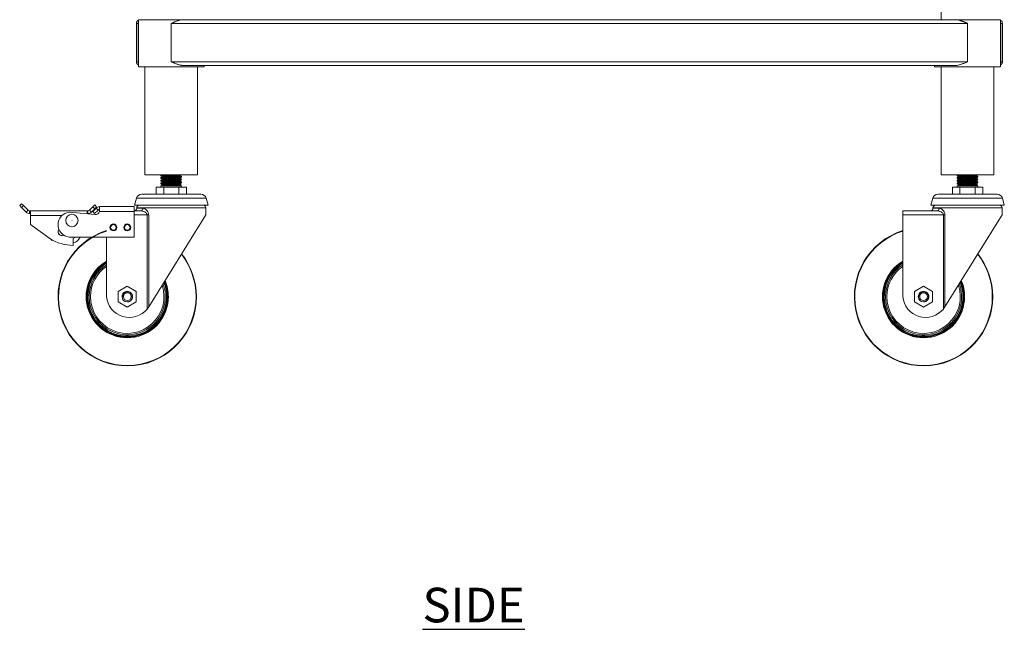
# Model space of a CAD drawing. Units: millimetres. Extents: x 112 to 4489, y 265 to 3152.
# Drawn here: x 3741 to 4453, y 440 to 881 of the extents above; entities that cross this region are included whole.
import ezdxf

# ---------------------------------------------------------------- set-up
doc = ezdxf.new("R2010")
doc.units = ezdxf.units.MM
doc.layers.add('01-6-0600-SHELF', color=7, linetype='Continuous')
doc.styles.add('Meassure', font='arial.ttf')

msp = doc.modelspace()

# ---------------------------------------------------------------- linework, layer by layer
at = {"color": 7, "linetype": 'Continuous', "lineweight": 18}
for p, q in [((4407.5737, 1470.5483), (4407.5737, 880.5483)), ((3825.8237, 850.2483), (3825.8237, 877.8483)), ((3825.8237, 877.8483), (3827.0237, 877.8483)), ((3827.0237, 850.2483), (3827.0237, 877.8483)), ((3827.2237, 880.5483), (3827.2237, 846.5483)), ((3827.2237, 880.5483), (3851.0237, 880.5483)), ((3851.0237, 880.5483), (3859.3753, 880.5483)), ((3851.0237, 877.8483), (4426.6237, 877.8483)), ((3851.0237, 850.2483), (3851.0237, 877.8483)), ((3859.3753, 880.5483), (4418.2721, 880.5483)), ((4418.2721, 880.5483), (4450.4237, 880.5483)), ((4426.6237, 850.2483), (4426.6237, 877.8483)), ((4450.4237, 846.5483), (4450.4237, 880.5483)), ((4450.4237, 878.4711), (4450.6237, 877.8483)), ((4450.6237, 877.8483), (4451.8237, 877.8483)), ((4450.6237, 850.2483), (4450.6237, 877.8483)), ((4451.8237, 850.2483), (4451.8237, 877.8483)), ((3825.8237, 850.2483), (3827.0237, 850.2483)), ((3851.0237, 850.2483), (4426.6237, 850.2483)), ((3859.3753, 847.5483), (4418.2721, 847.5483)), ((3874.8237, 846.5483), (3874.8237, 847.5483)), ((4402.8237, 847.5483), (4402.8237, 846.5483)), ((4450.6237, 850.2483), (4451.8237, 850.2483)), ((3827.2237, 846.5483), (3851.0237, 846.5483)), ((3831.9737, 846.5483), (3831.9737, 768.5483)), ((3851.0237, 846.5483), (3874.8237, 846.5483)), ((3870.0737, 768.5483), (3870.0737, 846.5483)), ((4402.8237, 846.5483), (4450.4237, 846.5483)), ((4407.5737, 846.5483), (4407.5737, 768.5483)), ((4445.6737, 768.5483), (4445.6737, 846.5483)), ((3870.0737, 768.5483), (3831.9737, 768.5483)), ((3843.5237, 768.5483), (3843.5237, 768.0481)), ((3843.5237, 766.5486), (3843.5237, 766.0481)), ((3843.5237, 764.5486), (3843.5237, 764.0481)), ((3843.5237, 762.5486), (3843.5237, 762.0273)), ((3844.6062, 761.4233), (3843.5237, 762.0483)), ((3844.6062, 767.4233), (3844.6062, 767.1864)), ((3844.6062, 765.4233), (3844.6062, 765.1864)), ((3844.6062, 763.4233), (3844.6062, 763.1864)), ((3857.4142, 768.3947), (3857.6793, 768.5483)), ((3857.4412, 768.1733), (3857.4412, 768.4103)), ((3857.4412, 766.1733), (3857.4412, 766.4103)), ((3857.4412, 764.1733), (3857.4412, 764.4103)), ((3857.4412, 762.1733), (3857.4412, 762.4103)), ((3857.4412, 761.4233), (3858.0859, 761.7956)), ((3858.5237, 767.0483), (3858.5237, 767.5483)), ((3858.5237, 765.0483), (3858.5237, 765.5483)), ((3858.5237, 763.0483), (3858.5237, 763.5483)), ((4445.6737, 768.5483), (4407.5737, 768.5483)), ((4419.1237, 768.5483), (4419.1237, 768.0481)), ((4419.1237, 766.5486), (4419.1237, 766.0481)), ((4419.1237, 764.5486), (4419.1237, 764.0481)), ((4419.1237, 762.5486), (4419.1237, 762.0273)), ((4420.2062, 761.4233), (4419.1237, 762.0483)), ((4420.2062, 767.4233), (4420.2062, 767.1864)), ((4420.2062, 765.4233), (4420.2062, 765.1864)), ((4420.2062, 763.4233), (4420.2062, 763.1864)), ((4433.0142, 768.3947), (4433.2793, 768.5483)), ((4433.0412, 768.1733), (4433.0412, 768.4103)), ((4433.0412, 766.1733), (4433.0412, 766.4103)), ((4433.0412, 764.1733), (4433.0412, 764.4103)), ((4433.0412, 762.1733), (4433.0412, 762.4103)), ((4433.0412, 761.4233), (4433.6859, 761.7956)), ((4434.1237, 767.0483), (4434.1237, 767.5483)), ((4434.1237, 765.0483), (4434.1237, 765.5483)), ((4434.1237, 763.0483), (4434.1237, 763.5483)), ((3851.0237, 754.5372), (3829.6569, 754.5372)), ((3840.054, 759.5372), (3840.054, 754.5372)), ((3840.054, 759.5372), (3845.5389, 759.5372)), ((3844.6062, 761.1733), (3843.5237, 760.5483)), ((3843.5237, 760.5483), (3843.5237, 759.5372)), ((3843.5237, 760.5483), (3858.5237, 760.5483)), ((3844.6062, 761.1733), (3844.6062, 761.4233)), ((3844.6062, 761.1733), (3857.4412, 761.1733)), ((3845.5389, 759.5372), (3845.5389, 754.5372)), ((3845.5389, 759.5372), (3856.5085, 759.5372)), ((3846.4947, 761.4233), (3857.4412, 761.4233)), ((3872.3905, 754.5372), (3851.0237, 754.5372)), ((3856.5085, 759.5372), (3856.5085, 754.5372)), ((3856.5085, 759.5372), (3861.9934, 759.5372)), ((3857.4412, 761.1733), (3857.4412, 761.4233)), ((3858.5237, 760.5483), (3857.4412, 761.1733)), ((3858.5237, 759.5372), (3858.5237, 760.5483)), ((3861.9934, 759.5372), (3861.9934, 754.5372)), ((4426.6237, 754.5372), (4405.2569, 754.5372)), ((4415.654, 759.5372), (4415.654, 754.5372)), ((4415.654, 759.5372), (4421.1389, 759.5372)), ((4420.2062, 761.1733), (4419.1237, 760.5483)), ((4419.1237, 760.5483), (4419.1237, 759.5372)), ((4419.1237, 760.5483), (4434.1237, 760.5483)), ((4420.2062, 761.1733), (4420.2062, 761.4233)), ((4420.2062, 761.1733), (4433.0412, 761.1733)), ((4421.1389, 759.5372), (4421.1389, 754.5372)), ((4421.1389, 759.5372), (4432.1085, 759.5372)), ((4422.0947, 761.4233), (4433.0412, 761.4233)), ((4447.9905, 754.5372), (4426.6237, 754.5372)), ((4432.1085, 759.5372), (4432.1085, 754.5372)), ((4432.1085, 759.5372), (4437.5934, 759.5372)), ((4433.0412, 761.1733), (4433.0412, 761.4233)), ((4434.1237, 760.5483), (4433.0412, 761.1733)), ((4434.1237, 759.5372), (4434.1237, 760.5483)), ((4437.5934, 759.5372), (4437.5934, 754.5372)), ((3741.4522, 746.2762), (3742.8664, 747.6905)), ((3744.2806, 746.2762), (3742.8664, 747.6905)), ((3825.7932, 751.5725), (3824.4708, 746.6372)), ((3877.5766, 746.6372), (3876.2542, 751.5725)), ((4401.3932, 751.5725), (4400.0708, 746.6372)), ((4453.1766, 746.6372), (4451.8542, 751.5725)), ((3742.8664, 744.862), (3741.4522, 746.2762)), ((3742.8664, 744.862), (3744.2806, 746.2762)), ((3746.155, 741.5735), (3742.8664, 744.862)), ((3747.5692, 742.9877), (3744.2806, 746.2762)), ((3747.5692, 742.9877), (3746.155, 741.5735)), ((3748.6298, 742.5483), (3748.6298, 740.5483)), ((3748.6298, 742.5483), (3749.2085, 742.5483)), ((3748.6298, 740.5483), (3749.2085, 740.5483)), ((3749.2085, 739.0483), (3749.2085, 742.5483)), ((3749.2085, 742.5483), (3790.2085, 742.5483)), ((3777.2085, 741.5483), (3795.9471, 739.9089)), ((3790.2085, 740.411), (3790.2085, 742.5483)), ((3790.7872, 742.5483), (3790.2085, 742.5483)), ((3790.7872, 740.5483), (3790.2085, 740.5483)), ((3790.7872, 742.5483), (3790.7872, 740.5483)), ((3794.237, 745.3768), (3791.8479, 742.9877)), ((3791.8479, 742.9877), (3793.2621, 741.5735)), ((3795.6512, 743.9625), (3793.2621, 741.5735)), ((3796.7337, 744.5232), (3794.2232, 742.0128)), ((3794.2232, 742.0128), (3795.6375, 740.5986)), ((3795.6512, 746.791), (3794.237, 745.3768)), ((3795.6512, 743.9625), (3794.237, 745.3768)), ((3798.1479, 743.109), (3795.6375, 740.5986)), ((3797.0654, 745.3768), (3795.6512, 746.791)), ((3797.0654, 745.3768), (3795.6512, 743.9625)), ((3798.1479, 743.109), (3796.7337, 744.5232)), ((3799.0858, 742.0483), (3799.2085, 743.3114)), ((3799.0858, 742.0483), (3824.2085, 742.0483)), ((3799.2085, 743.3114), (3799.2085, 745.5483)), ((3799.2085, 745.5483), (3824.2085, 745.5483)), ((3824.2085, 745.5483), (3824.2085, 742.0483)), ((3824.2085, 742.5483), (3829.1607, 742.5483)), ((3824.2085, 723.5483), (3824.2085, 742.0483)), ((3851.0237, 746.6372), (3824.4708, 746.6372)), ((3826.0237, 744.7483), (3826.0237, 744.3483)), ((3827.8237, 746.5483), (3874.2237, 746.5483)), ((3843.5237, 746.6372), (3843.5237, 746.5483)), ((3877.5766, 746.6372), (3851.0237, 746.6372)), ((3858.5237, 746.5483), (3858.5237, 746.6372)), ((3876.0237, 739.5483), (3876.0237, 744.7483)), ((4379.8085, 739.5483), (4379.8085, 742.5483)), ((4379.8085, 742.5483), (4404.7607, 742.5483)), ((4426.6237, 746.6372), (4400.0708, 746.6372)), ((4401.6237, 744.7483), (4401.6237, 744.3483)), ((4403.4237, 746.5483), (4449.8237, 746.5483)), ((4419.1237, 746.6372), (4419.1237, 746.5483)), ((4453.1766, 746.6372), (4426.6237, 746.6372)), ((4434.1237, 746.5483), (4434.1237, 746.6372)), ((4451.6237, 739.5483), (4451.6237, 744.7483)), ((3749.2085, 732.5483), (3749.2085, 739.0483)), ((3834.7017, 739.5483), (3833.5266, 739.5483)), ((3833.5266, 671.6175), (3833.5266, 739.5483)), ((3834.7017, 739.5483), (3834.7017, 673.3006)), ((3876.0237, 739.5483), (3834.7017, 673.3006)), ((4379.8085, 739.5483), (4409.1266, 739.5483)), ((4379.8085, 680.5483), (4379.8085, 739.5483)), ((4410.3017, 739.5483), (4409.1266, 739.5483)), ((4409.1266, 671.6175), (4409.1266, 739.5483)), ((4451.6237, 739.5483), (4410.3017, 673.3006)), ((4410.3017, 739.5483), (4410.3017, 673.3006)), ((3763.2085, 722.5483), (3749.2085, 732.5483)), ((3764.2596, 721.9004), (3764.4842, 721.1173)), ((3765.2542, 721.338), (3764.4842, 721.1173)), ((3777.2085, 723.5483), (3824.2085, 723.5483)), ((3780.2085, 722.5483), (3781.9002, 723.5483)), ((3780.2085, 722.5483), (3781.9002, 723.5483)), ((3780.2085, 717.5483), (3780.2085, 722.5483)), ((3780.2085, 717.5483), (3780.2085, 722.5483)), ((3804.2085, 680.5483), (3804.2085, 723.5483)), ((3819.2085, 688.0539), (3812.7085, 684.3011)), ((3812.7085, 684.3011), (3812.7085, 676.7956)), ((3825.7085, 684.3011), (3819.2085, 688.0539)), ((3825.7085, 676.7956), (3825.7085, 684.3011)), ((4394.8085, 688.0539), (4388.3085, 684.3011)), ((4388.3085, 684.3011), (4388.3085, 676.7956)), ((4401.3085, 684.3011), (4394.8085, 688.0539)), ((4401.3085, 676.7956), (4401.3085, 684.3011)), ((3812.7085, 676.7956), (3819.2085, 673.0428)), ((3815.884, 680.5483), (3815.4085, 680.5483)), ((3819.2085, 673.0428), (3825.7085, 676.7956)), ((4388.3085, 676.7956), (4394.8085, 673.0428)), ((4391.484, 680.5483), (4391.0085, 680.5483)), ((4394.8085, 673.0428), (4401.3085, 676.7956)), ((3834.2085, 672.5099), (3833.5266, 671.6175)), ((3834.7017, 673.3006), (3834.2085, 672.5099)), ((4409.8085, 672.5099), (4409.1266, 671.6175)), ((4410.3017, 673.3006), (4409.8085, 672.5099))]:
    msp.add_line(p, q, dxfattribs=at)
at = {"color": 8, "linetype": 'Continuous', "lineweight": 18}
for p, q in [((3851.0237, 751.5725), (3825.7932, 751.5725)), ((3876.2542, 751.5725), (3851.0237, 751.5725)), ((4426.6237, 751.5725), (4401.3932, 751.5725)), ((4451.8542, 751.5725), (4426.6237, 751.5725)), ((3876.0237, 744.7483), (3826.0237, 744.7483)), ((3826.0237, 744.3483), (3830.6291, 744.3483)), ((4451.6237, 744.7483), (4401.6237, 744.7483)), ((4401.6237, 744.3483), (4406.2291, 744.3483)), ((3749.2085, 739.0483), (3771.9561, 739.0483)), ((3824.2085, 739.5483), (3833.5266, 739.5483))]:
    msp.add_line(p, q, dxfattribs=at)
at = {"color": 7, "linetype": 'Continuous', "lineweight": 18, "flags": 128}
msp.add_lwpolyline([(3769.2085, 727.5483), (3769.3894, 728.5744), (3769.7978, 729.3339)], dxfattribs=at)
at = {"color": 7, "linetype": 'Continuous', "lineweight": 18}
for centre, radius in [((3779.2085, 735.5483), 4.5), ((3779.2085, 735.5483), 4.5), ((3779.2085, 735.5483), 0.1114), ((3779.2085, 735.5483), 0.1114), ((3809.2085, 730.5483), 2.5), ((3809.2085, 730.5483), 2), ((3819.2085, 730.5483), 2.5), ((3819.2085, 730.5483), 2), ((3819.2085, 680.5483), 2.8), ((4394.8085, 680.5483), 2.8)]:
    msp.add_circle(centre, radius, dxfattribs=at)
for centre, radius, start, end in [((3829.6569, 750.5372), 4, 90, 165), ((3872.3905, 750.5372), 4, 15, 90), ((4405.2569, 750.5372), 4, 90, 165), ((4447.9905, 750.5372), 4, 15, 90), ((3748.6298, 744.0483), 3.5, 225, 270), ((3748.6298, 744.0483), 1.5, 225, 270), ((3778.271, 732.5483), 9.0625, 96.7329213, 263.2670787), ((3790.7872, 744.0483), 1.5, 270, 315), ((3790.7872, 744.0483), 3.5, 270, 315), ((3796.2085, 742.8975), 3, 265, 343.5571812), ((3799.2085, 742.0483), 3.5, 90, 135), ((3799.2085, 742.0483), 1.5, 90, 135), ((3824.2237, 744.3483), 1.8, 270, 0), ((3827.8237, 744.7483), 1.8, 90, 180), ((3828.9762, 744.1978), 1.6598, 276.3827327, 5.2033108), ((3874.2237, 744.7483), 1.8, 0, 90), ((4399.8237, 744.3483), 1.8, 270, 0), ((4403.4237, 744.7483), 1.8, 90, 180), ((4404.5762, 744.1978), 1.6598, 276.3827327, 5.2033108), ((4449.8237, 744.7483), 1.8, 0, 90), ((3772.2085, 727.5483), 3, 143.4741917, 295.5534955), ((3819.2085, 680.5483), 50, 107.4576031, 0), ((3772.2085, 727.5483), 3, 180, 295.5534951), ((4394.8085, 680.5483), 50, 107.4576031, 0), ((3780.2085, 748.9483), 31.4, 237.2209193, 270), ((3778.6275, 726.2131), 7, 283.0539128, 337.6243238), ((3778.6275, 726.2131), 7, 283.0539128, 337.6243238), ((3819.2085, 680.5483), 29.2, 120.9105092, 0), ((3819.2085, 680.5483), 28.9, 121.2672848, 0), ((3819.2085, 680.5483), 50, 0, 38.1920184), ((4394.8085, 680.5483), 29.2, 120.9105092, 0), ((4394.8085, 680.5483), 28.9, 121.2672848, 0), ((4394.8085, 680.5483), 50, 0, 38.1920184), ((3819.2085, 680.5483), 27.5, 123.0557312, 180), ((4394.8085, 680.5483), 27.5, 123.0557312, 180), ((3819.2085, 680.5483), 28.9, 0, 22.0599716), ((3819.2085, 680.5483), 29.2, 0, 22.4862907), ((4394.8085, 680.5483), 28.9, 0, 22.0599716), ((4394.8085, 680.5483), 29.2, 0, 22.4862907), ((3819.2085, 680.5483), 27.5, 180, 19.912073), ((4394.8085, 680.5483), 27.5, 180, 19.912073), ((3820.7071, 682.1217), 16.5734, 185.4475808, 320.669047), ((3819.2085, 680.5483), 3.8, 180, 269.9999988), ((4396.3071, 682.1217), 16.5734, 185.4475808, 320.669047), ((4394.8085, 680.5483), 3.8, 180, 269.9999988)]:
    msp.add_arc(centre, radius, start, end, dxfattribs=at)
at = {"color": 8, "linetype": 'Continuous', "lineweight": 18}
for centre, radius, start, end in [((3819.2085, 680.5483), 49.7, 107.5664004, 0), ((4394.8085, 680.5483), 49.7, 107.5664004, 0), ((3819.2085, 680.5483), 29.7, 120.3347051, 0), ((3819.2085, 680.5483), 29.1, 121.0284689, 0), ((3819.2085, 680.5483), 29, 121.1473899, 0), ((3819.2085, 680.5483), 28.4, 121.8818258, 0), ((3819.2085, 680.5483), 49.7, 0, 38.067086), ((4394.8085, 680.5483), 29.7, 120.3347051, 0), ((4394.8085, 680.5483), 29.1, 121.0284689, 0), ((4394.8085, 680.5483), 29, 121.1473899, 0), ((4394.8085, 680.5483), 28.4, 121.8818258, 0), ((4394.8085, 680.5483), 49.7, 0, 38.067086), ((3819.2085, 680.5483), 26.5213, 124.4428369, 180), ((4394.8085, 680.5483), 26.5213, 124.4428369, 180), ((3819.2085, 680.5483), 28.4, 0, 21.3240053), ((3819.2085, 680.5483), 29, 0, 22.2033132), ((3819.2085, 680.5483), 29.1, 0, 22.3454137), ((3819.2085, 680.5483), 29.7, 0, 23.1729138), ((4394.8085, 680.5483), 28.4, 0, 21.3240053), ((4394.8085, 680.5483), 29, 0, 22.2033132), ((4394.8085, 680.5483), 29.1, 0, 22.3454137), ((4394.8085, 680.5483), 29.7, 0, 23.1729138), ((3819.2085, 680.5483), 26.5213, 180, 18.2325608), ((4394.8085, 680.5483), 26.5213, 180, 18.2325608)]:
    msp.add_arc(centre, radius, start, end, dxfattribs=at)
at = {"color": 7, "linetype": 'Continuous', "lineweight": 18}
for points, knots in [([(3825.8237, 877.8483), (3825.8259, 877.9312), (3825.8303, 878.0971), (3825.8661, 878.3448), (3825.9233, 878.5898), (3826.0041, 878.8296), (3826.1076, 879.0625), (3826.2339, 879.2869), (3826.3836, 879.5012), (3826.583, 879.7366), (3826.8525, 879.9755), (3827.0782, 880.1469), (3827.2172, 880.2099), (3827.2237, 880.2129)], [0, 0, 0, 0, 0.09029465, 0.18071903, 0.27154049, 0.36249875, 0.45266179, 0.54296934, 0.63373574, 0.72466818, 0.8585092, 0.99333777, 1, 1, 1, 1]), ([(3827.0237, 877.8483), (3827.029, 877.9474), (3827.0368, 878.096), (3827.0883, 878.2895), (3827.1385, 878.4382), (3827.1943, 878.5318), (3827.2237, 878.5809)], [0, 0, 0, 0, 0.39102096, 0.5869476, 0.78299368, 1, 1, 1, 1]), ([(3859.3753, 880.5483), (3859.2913, 880.5472), (3858.9532, 880.5429), (3858.2578, 880.4737), (3857.3291, 880.2893), (3856.3414, 880.0126), (3855.3893, 879.6917), (3854.4201, 879.3229), (3853.5673, 878.9708), (3852.8378, 878.6568), (3852.2351, 878.3915), (3851.6301, 878.1212), (3851.2261, 877.9394), (3851.0237, 877.8483)], [0, 0, 0, 0, 0.03225864, 0.12968118, 0.26097701, 0.37324773, 0.48659948, 0.60142384, 0.71720066, 0.78758728, 0.85822592, 0.9289888, 1, 1, 1, 1]), ([(4426.6237, 877.8483), (4426.4398, 877.9311), (4426.0719, 878.0967), (4425.5192, 878.3439), (4424.9656, 878.5885), (4424.4131, 878.8281), (4423.8623, 879.0609), (4423.3129, 879.2852), (4422.7635, 879.4998), (4422.1285, 879.7344), (4421.4085, 879.978), (4420.6043, 880.2121), (4419.8019, 880.3978), (4419.147, 880.4984), (4418.6376, 880.542), (4418.394, 880.5462), (4418.2721, 880.5483)], [0, 0, 0, 0, 0.06451043, 0.12911322, 0.1939987, 0.25898157, 0.32349311, 0.38810795, 0.45305078, 0.51811229, 0.61392156, 0.71043781, 0.80810074, 0.90667006, 0.9532758, 1, 1, 1, 1]), ([(4450.4237, 880.1944), (4450.6642, 880.0367), (4451.1848, 879.6953), (4451.7014, 878.8654), (4451.7803, 878.2093), (4451.8237, 877.8483)], [0, 0, 0, 0, 0.27868747, 0.60310734, 1, 1, 1, 1]), ([(3825.8237, 850.2483), (3825.8259, 850.1654), (3825.8303, 849.9996), (3825.8661, 849.7519), (3825.9233, 849.5069), (3826.0041, 849.267), (3826.1076, 849.0342), (3826.2339, 848.8098), (3826.3835, 848.5953), (3826.5409, 848.4103), (3826.7482, 848.2079), (3826.9616, 848.0302), (3827.1556, 847.9276), (3827.2237, 847.8916)], [0, 0, 0, 0, 0.090455109, 0.181040176, 0.272023023, 0.36314292, 0.453466188, 0.543934217, 0.634861908, 0.725955935, 0.792925642, 0.927244914, 1, 1, 1, 1]), ([(3827.0237, 850.2483), (3827.0308, 850.0442), (3827.0395, 849.7931), (3827.1946, 849.5862), (3827.2237, 849.5475)], [0, 0, 0, 0, 0.8127914, 1, 1, 1, 1]), ([(3859.3753, 847.5483), (3859.2913, 847.5494), (3858.9532, 847.5538), (3858.2578, 847.6229), (3857.3291, 847.8073), (3856.3414, 848.0841), (3855.3893, 848.4049), (3854.4201, 848.7738), (3853.5673, 849.1258), (3852.8378, 849.4398), (3852.2351, 849.7051), (3851.6301, 849.9754), (3851.2261, 850.1573), (3851.0237, 850.2483)], [0, 0, 0, 0, 0.03225864, 0.12968118, 0.26097701, 0.37324773, 0.48659948, 0.60142384, 0.71720066, 0.78758728, 0.85822592, 0.9289888, 1, 1, 1, 1]), ([(4426.6237, 850.2483), (4425.8857, 849.9163), (4424.4093, 849.252), (4422.3983, 848.4342), (4420.5944, 847.8609), (4419.2767, 847.5846), (4418.5168, 847.5572), (4418.2721, 847.5483)], [0, 0, 0, 0, 0.25896665, 0.5180409, 0.71005698, 0.90662032, 1, 1, 1, 1]), ([(4450.4237, 849.5076), (4450.4717, 849.6019), (4450.5555, 849.7665), (4450.6129, 850.0189), (4450.6201, 850.1718), (4450.6237, 850.2483)], [0, 0, 0, 0, 0.40088867, 0.70023342, 1, 1, 1, 1]), ([(4450.4237, 847.8906), (4450.5355, 847.955), (4450.7916, 848.1027), (4451.1138, 848.4063), (4451.4016, 848.7734), (4451.5884, 849.1259), (4451.7048, 849.4398), (4451.7729, 849.7051), (4451.8157, 849.9754), (4451.821, 850.1573), (4451.8237, 850.2483)], [0, 0, 0, 0, 0.12286704, 0.28150157, 0.44219702, 0.60422541, 0.70273071, 0.80158872, 0.9006206, 1, 1, 1, 1]), ([(3858.4287, 763.0229), (3858.4343, 763.0148), (3858.4634, 762.9728), (3857.7484, 762.8931), (3856.328, 762.7942), (3854.3062, 762.6882), (3851.956, 762.589), (3849.5132, 762.4831), (3847.2198, 762.3838), (3845.3223, 762.2781), (3844.013, 762.1788), (3843.5548, 762.0986), (3843.5289, 762.0568), (3843.5237, 762.0483)], [0, 0, 0, 0, 0.025399024, 0.131272032, 0.235884581, 0.341745407, 0.446375965, 0.552211139, 0.656872518, 0.762668591, 0.867373581, 0.973117133, 1, 1, 1, 1]), ([(3851.0237, 768.5483), (3850.5224, 768.5267), (3849.2184, 768.4705), (3847.2226, 768.3838), (3845.313, 768.2781), (3844.0472, 768.1786), (3843.4668, 768.0991), (3843.5749, 768.0567), (3843.5966, 768.0481)], [0, 0, 0, 0, 0.12741985, 0.3314542, 0.53770061, 0.74181997, 0.94796399, 1, 1, 1, 1]), ([(3858.4287, 767.0229), (3858.4343, 767.0148), (3858.4634, 766.9728), (3857.7484, 766.8931), (3856.328, 766.7942), (3854.3062, 766.6882), (3851.9562, 766.589), (3849.5125, 766.4831), (3847.2223, 766.3838), (3845.3131, 766.2781), (3844.0472, 766.1786), (3843.4668, 766.0991), (3843.5749, 766.0567), (3843.5966, 766.0481)], [0, 0, 0, 0, 0.02540386, 0.13129704, 0.23592952, 0.34181052, 0.44646101, 0.55231635, 0.65699767, 0.7628139, 0.86753884, 0.97330254, 1, 1, 1, 1]), ([(3858.4287, 765.0229), (3858.4343, 765.0148), (3858.4634, 764.9728), (3857.7484, 764.8931), (3856.328, 764.7942), (3854.3062, 764.6882), (3851.9562, 764.589), (3849.5125, 764.4831), (3847.2223, 764.3838), (3845.3131, 764.2781), (3844.0472, 764.1786), (3843.4668, 764.0991), (3843.5749, 764.0567), (3843.5966, 764.0481)], [0, 0, 0, 0, 0.02540386, 0.13129704, 0.23592952, 0.34181052, 0.44646101, 0.55231635, 0.65699767, 0.7628139, 0.86753884, 0.97330254, 1, 1, 1, 1]), ([(3843.5363, 768.0303), (3843.7175, 767.9254), (3844.074, 767.7189), (3844.4307, 767.5122), (3844.6062, 767.4105)], [0, 0, 0, 0, 0.5080137, 1, 1, 1, 1]), ([(3843.5363, 766.0303), (3843.7175, 765.9254), (3844.074, 765.7189), (3844.4307, 765.5122), (3844.6062, 765.4105)], [0, 0, 0, 0, 0.5080137, 1, 1, 1, 1]), ([(3843.5363, 764.0303), (3843.7175, 763.9254), (3844.074, 763.7189), (3844.4307, 763.5122), (3844.6062, 763.4105)], [0, 0, 0, 0, 0.5080137, 1, 1, 1, 1]), ([(3844.6317, 767.2011), (3844.4508, 767.0963), (3844.0887, 766.8865), (3843.7266, 766.6769), (3843.5456, 766.5721)], [0, 0, 0, 0, 0.49990375, 1, 1, 1, 1]), ([(3844.6317, 765.2011), (3844.4508, 765.0963), (3844.0887, 764.8865), (3843.7266, 764.6769), (3843.5456, 764.5721)], [0, 0, 0, 0, 0.49990375, 1, 1, 1, 1]), ([(3844.6317, 763.2011), (3844.4508, 763.0963), (3844.0887, 762.8865), (3843.7266, 762.6769), (3843.5456, 762.5721)], [0, 0, 0, 0, 0.49990375, 1, 1, 1, 1]), ([(3858.5237, 767.5483), (3858.4481, 767.5141), (3858.2971, 767.4456), (3857.1155, 767.3436), (3855.3634, 767.2403), (3853.1484, 767.1389), (3850.7211, 767.035), (3848.322, 766.9341), (3846.1983, 766.8297), (3844.5923, 766.7292), (3843.6414, 766.633), (3843.6088, 766.5739), (3843.5948, 766.5486)], [0, 0, 0, 0, 0.10255148, 0.20498441, 0.30765411, 0.40998059, 0.51275575, 0.61498796, 0.71785573, 0.82000594, 0.92295339, 1, 1, 1, 1]), ([(3858.5237, 765.5483), (3858.4481, 765.5141), (3858.2971, 765.4456), (3857.1155, 765.3436), (3855.3634, 765.2403), (3853.1484, 765.1389), (3850.7211, 765.035), (3848.322, 764.9341), (3846.1983, 764.8297), (3844.5923, 764.7292), (3843.6414, 764.633), (3843.6088, 764.5739), (3843.5948, 764.5486)], [0, 0, 0, 0, 0.10255148, 0.20498441, 0.30765411, 0.40998059, 0.51275575, 0.61498796, 0.71785573, 0.82000594, 0.92295339, 1, 1, 1, 1]), ([(3858.5237, 763.5483), (3858.4481, 763.5141), (3858.2971, 763.4456), (3857.1155, 763.3436), (3855.3634, 763.2403), (3853.1484, 763.1389), (3850.7211, 763.035), (3848.322, 762.9341), (3846.1983, 762.8297), (3844.5923, 762.7292), (3843.6414, 762.633), (3843.6088, 762.5739), (3843.5948, 762.5486)], [0, 0, 0, 0, 0.10255148, 0.20498441, 0.30765411, 0.40998059, 0.51275575, 0.61498796, 0.71785573, 0.82000594, 0.92295339, 1, 1, 1, 1]), ([(3857.36, 762.3945), (3857.3637, 762.3875), (3857.3853, 762.3467), (3856.7758, 762.2681), (3855.5629, 762.1692), (3853.8323, 762.0632), (3851.8214, 761.964), (3849.7313, 761.8581), (3847.7685, 761.7588), (3846.1467, 761.653), (3845.3798, 761.5857), (3844.9073, 761.5244), (3844.6593, 761.4801), (3844.6213, 761.4394), (3844.6062, 761.4233)], [0, 0, 0, 0, 0.02187259, 0.12810358, 0.23306816, 0.33928691, 0.44426958, 0.55046256, 0.6554762, 0.76162989, 0.86668734, 0.87135249, 0.94916286, 1, 1, 1, 1]), ([(3857.36, 768.3945), (3857.3637, 768.3875), (3857.3853, 768.3467), (3856.7758, 768.2681), (3855.5629, 768.1692), (3853.8323, 768.0632), (3851.8214, 767.964), (3849.7313, 767.8581), (3847.7684, 767.7588), (3846.1469, 767.653), (3845.3795, 767.5857), (3844.9075, 767.5244), (3844.6416, 767.48), (3844.6441, 767.4393), (3844.6451, 767.4232)], [0, 0, 0, 0, 0.02186863, 0.12808038, 0.23302595, 0.33922546, 0.44418911, 0.55036285, 0.65535747, 0.76149193, 0.86653036, 0.87119467, 0.94899094, 1, 1, 1, 1]), ([(3857.36, 766.3945), (3857.3637, 766.3875), (3857.3853, 766.3467), (3856.7758, 766.2681), (3855.5629, 766.1692), (3853.8323, 766.0632), (3851.8214, 765.964), (3849.7313, 765.8581), (3847.7684, 765.7588), (3846.1469, 765.653), (3845.3795, 765.5857), (3844.9075, 765.5244), (3844.6416, 765.48), (3844.6441, 765.4393), (3844.6451, 765.4232)], [0, 0, 0, 0, 0.02186863, 0.12808038, 0.23302595, 0.33922546, 0.44418911, 0.55036285, 0.65535747, 0.76149193, 0.86653036, 0.87119467, 0.94899094, 1, 1, 1, 1]), ([(3857.36, 764.3945), (3857.3637, 764.3875), (3857.3853, 764.3467), (3856.7758, 764.2681), (3855.5629, 764.1692), (3853.8323, 764.0632), (3851.8214, 763.964), (3849.7313, 763.8581), (3847.7684, 763.7588), (3846.1469, 763.653), (3845.3795, 763.5857), (3844.9075, 763.5244), (3844.6416, 763.48), (3844.6441, 763.4393), (3844.6451, 763.4232)], [0, 0, 0, 0, 0.02186863, 0.12808038, 0.23302595, 0.33922546, 0.44418911, 0.55036285, 0.65535747, 0.76149193, 0.86653036, 0.87119467, 0.94899094, 1, 1, 1, 1]), ([(3857.3591, 768.1733), (3857.3751, 768.1568), (3857.4237, 768.1065), (3856.7894, 768.0182), (3855.5592, 767.9192), (3853.8335, 767.8131), (3851.9509, 767.7206), (3850.1433, 767.6284), (3848.4291, 767.5442), (3846.8165, 767.449), (3845.5142, 767.3526), (3844.7628, 767.2675), (3844.7253, 767.2176), (3844.7132, 767.2016)], [0, 0, 0, 0, 0.05185613, 0.15797822, 0.2628352, 0.36894507, 0.47382013, 0.55934298, 0.64369962, 0.74424587, 0.84389233, 0.94980408, 1, 1, 1, 1]), ([(3857.3591, 766.1733), (3857.3751, 766.1568), (3857.4237, 766.1065), (3856.7894, 766.0182), (3855.5592, 765.9192), (3853.8335, 765.8131), (3851.9509, 765.7206), (3850.1433, 765.6284), (3848.4291, 765.5442), (3846.8165, 765.449), (3845.5142, 765.3526), (3844.7628, 765.2675), (3844.7253, 765.2176), (3844.7132, 765.2016)], [0, 0, 0, 0, 0.05185613, 0.15797822, 0.2628352, 0.36894507, 0.47382013, 0.55934298, 0.64369962, 0.74424587, 0.84389233, 0.94980408, 1, 1, 1, 1]), ([(3857.3591, 764.1733), (3857.3751, 764.1568), (3857.4237, 764.1065), (3856.7894, 764.0182), (3855.5592, 763.9192), (3853.8335, 763.8131), (3851.9509, 763.7206), (3850.1433, 763.6284), (3848.4291, 763.5442), (3846.8165, 763.449), (3845.5142, 763.3526), (3844.7628, 763.2675), (3844.7253, 763.2176), (3844.7132, 763.2016)], [0, 0, 0, 0, 0.05185613, 0.15797822, 0.2628352, 0.36894507, 0.47382013, 0.55934298, 0.64369962, 0.74424587, 0.84389233, 0.94980408, 1, 1, 1, 1]), ([(3857.3591, 762.1733), (3857.3751, 762.1568), (3857.4237, 762.1065), (3856.7894, 762.0182), (3855.5592, 761.9192), (3853.8335, 761.8131), (3851.951, 761.7206), (3850.143, 761.6285), (3848.4302, 761.5441), (3847.2248, 761.4736), (3846.6222, 761.4321), (3846.4947, 761.4233)], [0, 0, 0, 0, 0.06723784, 0.20483817, 0.34079813, 0.4783826, 0.61436599, 0.72525688, 0.83463562, 0.96500619, 1, 1, 1, 1]), ([(3858.0843, 761.7983), (3858.0809, 761.7958), (3858.0713, 761.7889), (3857.9709, 761.7729), (3857.7688, 761.7545), (3857.4673, 761.736), (3857.1951, 761.7222), (3856.7772, 761.7042), (3856.2784, 761.6867), (3855.7085, 761.6685), (3855.0991, 761.6502), (3854.4325, 761.6317), (3853.7249, 761.6135), (3852.9969, 761.5957), (3852.2428, 761.5779), (3851.4823, 761.5595), (3850.7273, 761.5411), (3849.9799, 761.5227), (3849.2571, 761.5048), (3848.5561, 761.4873), (3847.8941, 761.4689), (3847.1392, 761.446), (3846.7497, 761.4323), (3846.4947, 761.4233)], [0, 0, 0, 0, 0.02140095, 0.06008307, 0.13446301, 0.17223484, 0.21057526, 0.24715228, 0.32102955, 0.35878945, 0.39486596, 0.46774365, 0.50498429, 0.54071292, 0.61295004, 0.64954955, 0.68462501, 0.75553433, 0.79144481, 0.82626743, 0.89668743, 0.93236815, 1, 1, 1, 1]), ([(3857.8653, 767.6832), (3857.6983, 767.7876), (3857.3643, 767.9965), (3857.0314, 768.2053), (3856.8649, 768.3098)], [0, 0, 0, 0, 0.50001443, 1, 1, 1, 1]), ([(3857.8653, 765.6832), (3857.6983, 765.7876), (3857.3643, 765.9965), (3857.0314, 766.2053), (3856.8649, 766.3098)], [0, 0, 0, 0, 0.50001443, 1, 1, 1, 1]), ([(3857.8653, 763.6832), (3857.6983, 763.7876), (3857.3643, 763.9965), (3857.0314, 764.2053), (3856.8649, 764.3098)], [0, 0, 0, 0, 0.50001443, 1, 1, 1, 1]), ([(3857.5687, 761.8688), (3857.5006, 761.9114), (3857.2656, 762.0583), (3857.0313, 762.2053), (3856.8649, 762.3098)], [0, 0, 0, 0, 0.28959364, 1, 1, 1, 1]), ([(3857.4142, 766.3947), (3857.595, 766.4995), (3857.9567, 766.7091), (3858.3185, 766.9185), (3858.4994, 767.0233)], [0, 0, 0, 0, 0.49992653, 1, 1, 1, 1]), ([(3857.4142, 764.3947), (3857.595, 764.4995), (3857.9567, 764.7091), (3858.3185, 764.9185), (3858.4994, 765.0233)], [0, 0, 0, 0, 0.49992653, 1, 1, 1, 1]), ([(3857.4142, 762.3947), (3857.595, 762.4995), (3857.9567, 762.7091), (3858.3185, 762.9185), (3858.4994, 763.0233)], [0, 0, 0, 0, 0.49992653, 1, 1, 1, 1]), ([(4434.0287, 763.0229), (4434.0343, 763.0148), (4434.0634, 762.9728), (4433.3484, 762.8931), (4431.928, 762.7942), (4429.9062, 762.6882), (4427.556, 762.589), (4425.1132, 762.4831), (4422.8198, 762.3838), (4420.9223, 762.2781), (4419.613, 762.1788), (4419.1548, 762.0986), (4419.1289, 762.0568), (4419.1237, 762.0483)], [0, 0, 0, 0, 0.02539902, 0.13127203, 0.23588458, 0.34174541, 0.44637596, 0.55221114, 0.65687252, 0.76266859, 0.86737358, 0.97311713, 1, 1, 1, 1]), ([(4426.6237, 768.5483), (4426.1224, 768.5267), (4424.8184, 768.4705), (4422.8226, 768.3838), (4420.913, 768.2781), (4419.6472, 768.1786), (4419.0668, 768.0991), (4419.1749, 768.0567), (4419.1966, 768.0481)], [0, 0, 0, 0, 0.12741985, 0.3314542, 0.53770061, 0.74181997, 0.94796399, 1, 1, 1, 1]), ([(4434.0287, 767.0229), (4434.0343, 767.0148), (4434.0634, 766.9728), (4433.3484, 766.8931), (4431.928, 766.7942), (4429.9062, 766.6882), (4427.5562, 766.589), (4425.1125, 766.4831), (4422.8223, 766.3838), (4420.9131, 766.2781), (4419.6472, 766.1786), (4419.0668, 766.0991), (4419.1749, 766.0567), (4419.1966, 766.0481)], [0, 0, 0, 0, 0.02540386, 0.13129704, 0.23592952, 0.34181052, 0.44646101, 0.55231635, 0.65699767, 0.7628139, 0.86753884, 0.97330254, 1, 1, 1, 1]), ([(4434.0287, 765.0229), (4434.0343, 765.0148), (4434.0634, 764.9728), (4433.3484, 764.8931), (4431.928, 764.7942), (4429.9062, 764.6882), (4427.5562, 764.589), (4425.1125, 764.4831), (4422.8223, 764.3838), (4420.9131, 764.2781), (4419.6472, 764.1786), (4419.0668, 764.0991), (4419.1749, 764.0567), (4419.1966, 764.0481)], [0, 0, 0, 0, 0.02540386, 0.13129704, 0.23592952, 0.34181052, 0.44646101, 0.55231635, 0.65699767, 0.7628139, 0.86753884, 0.97330254, 1, 1, 1, 1]), ([(4419.1363, 768.0303), (4419.3175, 767.9254), (4419.674, 767.7189), (4420.0307, 767.5122), (4420.2062, 767.4105)], [0, 0, 0, 0, 0.5080137, 1, 1, 1, 1]), ([(4419.1363, 766.0303), (4419.3175, 765.9254), (4419.674, 765.7189), (4420.0307, 765.5122), (4420.2062, 765.4105)], [0, 0, 0, 0, 0.5080137, 1, 1, 1, 1]), ([(4419.1363, 764.0303), (4419.3175, 763.9254), (4419.674, 763.7189), (4420.0307, 763.5122), (4420.2062, 763.4105)], [0, 0, 0, 0, 0.5080137, 1, 1, 1, 1]), ([(4420.2317, 767.2011), (4420.0508, 767.0963), (4419.6887, 766.8865), (4419.3266, 766.6769), (4419.1456, 766.5721)], [0, 0, 0, 0, 0.49990375, 1, 1, 1, 1]), ([(4420.2317, 765.2011), (4420.0508, 765.0963), (4419.6887, 764.8865), (4419.3266, 764.6769), (4419.1456, 764.5721)], [0, 0, 0, 0, 0.49990375, 1, 1, 1, 1]), ([(4420.2317, 763.2011), (4420.0508, 763.0963), (4419.6887, 762.8865), (4419.3266, 762.6769), (4419.1456, 762.5721)], [0, 0, 0, 0, 0.49990375, 1, 1, 1, 1]), ([(4434.1237, 767.5483), (4434.0481, 767.5141), (4433.8971, 767.4456), (4432.7155, 767.3436), (4430.9634, 767.2403), (4428.7484, 767.1389), (4426.3211, 767.035), (4423.922, 766.9341), (4421.7983, 766.8297), (4420.1923, 766.7292), (4419.2414, 766.633), (4419.2088, 766.5739), (4419.1948, 766.5486)], [0, 0, 0, 0, 0.102551481, 0.204984406, 0.307654112, 0.409980588, 0.512755748, 0.614987962, 0.717855728, 0.820005941, 0.922953395, 1, 1, 1, 1]), ([(4434.1237, 765.5483), (4434.0481, 765.5141), (4433.8971, 765.4456), (4432.7155, 765.3436), (4430.9634, 765.2403), (4428.7484, 765.1389), (4426.3211, 765.035), (4423.922, 764.9341), (4421.7983, 764.8297), (4420.1923, 764.7292), (4419.2414, 764.633), (4419.2088, 764.5739), (4419.1948, 764.5486)], [0, 0, 0, 0, 0.102551481, 0.204984406, 0.307654112, 0.409980588, 0.512755748, 0.614987962, 0.717855728, 0.820005941, 0.922953395, 1, 1, 1, 1]), ([(4434.1237, 763.5483), (4434.0481, 763.5141), (4433.8971, 763.4456), (4432.7155, 763.3436), (4430.9634, 763.2403), (4428.7484, 763.1389), (4426.3211, 763.035), (4423.922, 762.9341), (4421.7983, 762.8297), (4420.1923, 762.7292), (4419.2414, 762.633), (4419.2088, 762.5739), (4419.1948, 762.5486)], [0, 0, 0, 0, 0.102551481, 0.204984406, 0.307654112, 0.409980588, 0.512755748, 0.614987962, 0.717855728, 0.820005941, 0.922953395, 1, 1, 1, 1]), ([(4432.96, 762.3945), (4432.9637, 762.3875), (4432.9853, 762.3467), (4432.3758, 762.2681), (4431.1629, 762.1692), (4429.4323, 762.0632), (4427.4214, 761.964), (4425.3313, 761.8581), (4423.3685, 761.7588), (4421.7467, 761.653), (4420.9798, 761.5857), (4420.5073, 761.5244), (4420.2593, 761.4801), (4420.2213, 761.4394), (4420.2062, 761.4233)], [0, 0, 0, 0, 0.021872593, 0.128103582, 0.233068161, 0.33928691, 0.444269583, 0.550462559, 0.655476198, 0.761629888, 0.866687343, 0.871352492, 0.949162859, 1, 1, 1, 1]), ([(4432.96, 768.3945), (4432.9637, 768.3875), (4432.9853, 768.3467), (4432.3758, 768.2681), (4431.1629, 768.1692), (4429.4323, 768.0632), (4427.4214, 767.964), (4425.3313, 767.8581), (4423.3684, 767.7588), (4421.7469, 767.653), (4420.9795, 767.5857), (4420.5075, 767.5244), (4420.2416, 767.48), (4420.2441, 767.4393), (4420.2451, 767.4232)], [0, 0, 0, 0, 0.02186863, 0.12808038, 0.23302595, 0.33922546, 0.44418911, 0.55036285, 0.65535747, 0.76149193, 0.86653036, 0.87119467, 0.94899094, 1, 1, 1, 1]), ([(4432.96, 766.3945), (4432.9637, 766.3875), (4432.9853, 766.3467), (4432.3758, 766.2681), (4431.1629, 766.1692), (4429.4323, 766.0632), (4427.4214, 765.964), (4425.3313, 765.8581), (4423.3684, 765.7588), (4421.7469, 765.653), (4420.9795, 765.5857), (4420.5075, 765.5244), (4420.2416, 765.48), (4420.2441, 765.4393), (4420.2451, 765.4232)], [0, 0, 0, 0, 0.02186863, 0.12808038, 0.23302595, 0.33922546, 0.44418911, 0.55036285, 0.65535747, 0.76149193, 0.86653036, 0.87119467, 0.94899094, 1, 1, 1, 1]), ([(4432.96, 764.3945), (4432.9637, 764.3875), (4432.9853, 764.3467), (4432.3758, 764.2681), (4431.1629, 764.1692), (4429.4323, 764.0632), (4427.4214, 763.964), (4425.3313, 763.8581), (4423.3684, 763.7588), (4421.7469, 763.653), (4420.9795, 763.5857), (4420.5075, 763.5244), (4420.2416, 763.48), (4420.2441, 763.4393), (4420.2451, 763.4232)], [0, 0, 0, 0, 0.02186863, 0.12808038, 0.23302595, 0.33922546, 0.44418911, 0.55036285, 0.65535747, 0.76149193, 0.86653036, 0.87119467, 0.94899094, 1, 1, 1, 1]), ([(4432.9591, 768.1733), (4432.9751, 768.1568), (4433.0237, 768.1065), (4432.3894, 768.0182), (4431.1592, 767.9192), (4429.4335, 767.8131), (4427.5509, 767.7206), (4425.7433, 767.6284), (4424.0291, 767.5442), (4422.4165, 767.449), (4421.1142, 767.3526), (4420.3628, 767.2675), (4420.3253, 767.2176), (4420.3132, 767.2016)], [0, 0, 0, 0, 0.05185613, 0.15797822, 0.2628352, 0.36894507, 0.47382013, 0.55934298, 0.64369962, 0.74424587, 0.84389233, 0.94980408, 1, 1, 1, 1]), ([(4432.9591, 766.1733), (4432.9751, 766.1568), (4433.0237, 766.1065), (4432.3894, 766.0182), (4431.1592, 765.9192), (4429.4335, 765.8131), (4427.5509, 765.7206), (4425.7433, 765.6284), (4424.0291, 765.5442), (4422.4165, 765.449), (4421.1142, 765.3526), (4420.3628, 765.2675), (4420.3253, 765.2176), (4420.3132, 765.2016)], [0, 0, 0, 0, 0.051856129, 0.157978223, 0.262835204, 0.36894507, 0.473820127, 0.559342983, 0.643699616, 0.744245873, 0.843892326, 0.94980408, 1, 1, 1, 1]), ([(4432.9591, 764.1733), (4432.9751, 764.1568), (4433.0237, 764.1065), (4432.3894, 764.0182), (4431.1592, 763.9192), (4429.4335, 763.8131), (4427.5509, 763.7206), (4425.7433, 763.6284), (4424.0291, 763.5442), (4422.4165, 763.449), (4421.1142, 763.3526), (4420.3628, 763.2675), (4420.3253, 763.2176), (4420.3132, 763.2016)], [0, 0, 0, 0, 0.05185613, 0.15797822, 0.2628352, 0.36894507, 0.47382013, 0.55934298, 0.64369962, 0.74424587, 0.84389233, 0.94980408, 1, 1, 1, 1]), ([(4432.9591, 762.1733), (4432.9751, 762.1568), (4433.0237, 762.1065), (4432.3894, 762.0182), (4431.1592, 761.9192), (4429.4335, 761.8131), (4427.551, 761.7206), (4425.743, 761.6285), (4424.0302, 761.5441), (4422.8248, 761.4736), (4422.2222, 761.4321), (4422.0947, 761.4233)], [0, 0, 0, 0, 0.067237841, 0.20483817, 0.340798127, 0.478382602, 0.614365995, 0.725256882, 0.834635619, 0.965006191, 1, 1, 1, 1]), ([(4433.6843, 761.7983), (4433.6809, 761.7958), (4433.6713, 761.7889), (4433.5709, 761.7729), (4433.3688, 761.7545), (4433.0673, 761.736), (4432.7951, 761.7222), (4432.3772, 761.7042), (4431.8784, 761.6867), (4431.3086, 761.6685), (4430.6991, 761.6502), (4430.0325, 761.6317), (4429.325, 761.6135), (4428.5972, 761.5957), (4427.8432, 761.5779), (4427.0827, 761.5595), (4426.3276, 761.5411), (4425.5802, 761.5227), (4424.8575, 761.5048), (4424.1564, 761.4873), (4423.4944, 761.4689), (4422.7394, 761.446), (4422.3497, 761.4323), (4422.0947, 761.4233)], [0, 0, 0, 0, 0.02140095, 0.06008307, 0.13446302, 0.17223485, 0.21057527, 0.24714384, 0.32102954, 0.35878944, 0.39485762, 0.46774363, 0.50498427, 0.54067965, 0.61291603, 0.64954953, 0.68459291, 0.75550152, 0.7914448, 0.8262346, 0.89665386, 0.93236814, 1, 1, 1, 1]), ([(4433.4653, 767.6832), (4433.2983, 767.7876), (4432.9643, 767.9965), (4432.6314, 768.2053), (4432.4649, 768.3098)], [0, 0, 0, 0, 0.50001443, 1, 1, 1, 1]), ([(4433.4653, 765.6832), (4433.2983, 765.7876), (4432.9643, 765.9965), (4432.6314, 766.2053), (4432.4649, 766.3098)], [0, 0, 0, 0, 0.50001443, 1, 1, 1, 1]), ([(4433.4653, 763.6832), (4433.2983, 763.7876), (4432.9643, 763.9965), (4432.6314, 764.2053), (4432.4649, 764.3098)], [0, 0, 0, 0, 0.50001443, 1, 1, 1, 1]), ([(4433.1687, 761.8688), (4433.1006, 761.9114), (4432.8656, 762.0583), (4432.6313, 762.2053), (4432.4649, 762.3098)], [0, 0, 0, 0, 0.289593638, 1, 1, 1, 1]), ([(4433.0142, 766.3947), (4433.195, 766.4995), (4433.5567, 766.7091), (4433.9185, 766.9185), (4434.0994, 767.0233)], [0, 0, 0, 0, 0.49992653, 1, 1, 1, 1]), ([(4433.0142, 764.3947), (4433.195, 764.4995), (4433.5567, 764.7091), (4433.9185, 764.9185), (4434.0994, 765.0233)], [0, 0, 0, 0, 0.49992653, 1, 1, 1, 1]), ([(4433.0142, 762.3947), (4433.195, 762.4995), (4433.5567, 762.7091), (4433.9185, 762.9185), (4434.0994, 763.0233)], [0, 0, 0, 0, 0.49992653, 1, 1, 1, 1]), ([(3844.6062, 761.1733), (3844.6716, 761.2075), (3844.8023, 761.2758), (3845.6176, 761.3597), (3846.2877, 761.4083), (3846.4947, 761.4233)], [0, 0, 0, 0, 0.40896755, 0.81746168, 1, 1, 1, 1]), ([(4420.2062, 761.1733), (4420.2716, 761.2075), (4420.4023, 761.2758), (4421.2176, 761.3597), (4421.8877, 761.4083), (4422.0947, 761.4233)], [0, 0, 0, 0, 0.40896755, 0.81746168, 1, 1, 1, 1]), ([(3833.5266, 739.5483), (3833.5102, 739.7228), (3833.485, 739.9908), (3833.274, 740.4943), (3832.7759, 741.1586), (3831.7194, 741.9107), (3830.4217, 742.4447), (3829.5383, 742.5173), (3829.1607, 742.5483)], [0, 0, 0, 0, 0.079395475, 0.121943934, 0.252859785, 0.472588025, 0.774562907, 1, 1, 1, 1]), ([(3830.6291, 744.3483), (3830.9805, 744.2992), (3831.8046, 744.1841), (3833.0598, 743.2971), (3834.0321, 742.0577), (3834.596, 740.7923), (3834.6662, 739.966), (3834.7017, 739.5483)], [0, 0, 0, 0, 0.20896672, 0.49004225, 0.7081534, 0.85247866, 1, 1, 1, 1]), ([(4409.1266, 739.5483), (4409.1102, 739.7228), (4409.085, 739.9908), (4408.874, 740.4943), (4408.3759, 741.1586), (4407.3194, 741.9107), (4406.0217, 742.4447), (4405.1383, 742.5173), (4404.7607, 742.5483)], [0, 0, 0, 0, 0.07939547, 0.12194393, 0.25285979, 0.47258803, 0.77456291, 1, 1, 1, 1]), ([(4406.2291, 744.3483), (4406.5805, 744.2992), (4407.4046, 744.1841), (4408.6598, 743.2971), (4409.6321, 742.0577), (4410.196, 740.7923), (4410.2662, 739.966), (4410.3017, 739.5483)], [0, 0, 0, 0, 0.20896672, 0.49004225, 0.7081534, 0.85247866, 1, 1, 1, 1]), ([(3815.4085, 680.5483), (3815.4656, 681.0457), (3815.5799, 682.0404), (3816.4587, 683.3053), (3817.7146, 684.1505), (3819.2091, 684.4472), (3820.7004, 684.1506), (3821.9658, 683.3049), (3822.8097, 682.0418), (3823.1111, 680.5431), (3822.7969, 679.0758), (3822.1812, 678.0046), (3821.5989, 677.653), (3821.4424, 677.5586)], [0, 0, 0, 0, 0.09645483, 0.19290966, 0.28936448, 0.38581931, 0.48227414, 0.57872897, 0.6751838, 0.77163863, 0.86809345, 0.96454828, 1, 1, 1, 1]), ([(3815.884, 680.5483), (3815.8837, 680.6416), (3815.8826, 680.9238), (3815.9379, 681.3004), (3816.0369, 681.6655), (3816.1669, 682.0209), (3816.3411, 682.3588), (3816.5559, 682.6704), (3816.7961, 682.9627), (3817.0721, 683.2238), (3817.378, 683.4488), (3817.704, 683.6492), (3818.0554, 683.8087), (3818.4232, 683.9225), (3818.8959, 684.0264), (3819.3845, 684.0491), (3820.0597, 683.9688), (3820.5332, 683.8304), (3821.0624, 683.574), (3821.3962, 683.3569), (3821.6982, 683.1003), (3821.9775, 682.8195), (3822.2213, 682.5053), (3822.4757, 682.0768), (3822.637, 681.706), (3822.7506, 681.3175), (3822.8309, 680.9205), (3822.8604, 680.5148), (3822.8397, 680.1103), (3822.7988, 679.8074), (3822.7327, 679.5084), (3822.6422, 679.2159), (3822.5261, 678.9287), (3822.3865, 678.6527), (3822.2242, 678.3893), (3822.0408, 678.1407), (3821.8346, 677.9058), (3821.61, 677.6897), (3821.3691, 677.4935), (3821.1132, 677.3178), (3820.8405, 677.1621), (3820.5468, 677.0258), (3820.2344, 676.9125), (3819.9027, 676.8258), (3819.5596, 676.7667), (3819.3259, 676.7545), (3819.2085, 676.7483)], [0, 0, 0, 0, 0.01666569, 0.05044218, 0.06759078, 0.08425647, 0.11803296, 0.13518156, 0.15184558, 0.1856101, 0.20274207, 0.21966626, 0.25395937, 0.27136593, 0.28842328, 0.34044748, 0.35762376, 0.40998657, 0.4274367, 0.4627388, 0.48075895, 0.49820585, 0.53348427, 0.55147572, 0.58722591, 0.6053716, 0.6237814, 0.65955645, 0.67770957, 0.69611836, 0.71413228, 0.7323987, 0.75079334, 0.7694513, 0.78762005, 0.80604725, 0.8246061, 0.84343233, 0.86169982, 0.88009014, 0.89886721, 0.91777777, 0.93790223, 0.95819133, 0.97900451, 1, 1, 1, 1]), ([(4391.0085, 680.5483), (4391.0656, 681.0457), (4391.1799, 682.0404), (4392.0587, 683.3053), (4393.3146, 684.1505), (4394.8091, 684.4472), (4396.3004, 684.1506), (4397.5658, 683.3049), (4398.4097, 682.0418), (4398.7111, 680.5431), (4398.3969, 679.0758), (4397.7812, 678.0046), (4397.1989, 677.653), (4397.0424, 677.5586)], [0, 0, 0, 0, 0.09645483, 0.19290966, 0.28936448, 0.38581931, 0.48227414, 0.57872897, 0.6751838, 0.77163863, 0.86809345, 0.96454828, 1, 1, 1, 1]), ([(4391.484, 680.5483), (4391.4837, 680.6412), (4391.4826, 680.9231), (4391.5377, 681.2998), (4391.6367, 681.6649), (4391.7666, 682.0203), (4391.9408, 682.3582), (4392.1555, 682.6698), (4392.3957, 682.9622), (4392.6716, 683.2234), (4392.9774, 683.4484), (4393.3034, 683.6488), (4393.6547, 683.8085), (4394.0225, 683.9223), (4394.4, 684.0052), (4394.7875, 684.0402), (4395.1752, 684.0263), (4395.5617, 683.9805), (4395.9419, 683.8866), (4396.3071, 683.746), (4396.6622, 683.5741), (4396.9959, 683.3571), (4397.2979, 683.1005), (4397.5773, 682.8197), (4397.8212, 682.5056), (4398.0243, 682.1633), (4398.2002, 681.8013), (4398.3307, 681.4161), (4398.4109, 681.0192), (4398.4574, 680.6169), (4398.4532, 680.2101), (4398.3988, 679.8074), (4398.3105, 679.4081), (4398.1722, 679.0197), (4397.9865, 678.6527), (4397.7699, 678.301), (4397.5088, 677.9772), (4397.21, 677.6897), (4396.9691, 677.4935), (4396.7132, 677.3178), (4396.4405, 677.1621), (4396.1468, 677.0258), (4395.8344, 676.9125), (4395.5027, 676.8258), (4395.1596, 676.7667), (4394.9259, 676.7545), (4394.8085, 676.7483)], [0, 0, 0, 0, 0.01660356, 0.05037479, 0.06758286, 0.08418642, 0.11795765, 0.13516572, 0.15176927, 0.18552861, 0.20271831, 0.2195804, 0.25386821, 0.27133413, 0.28832844, 0.32289209, 0.34049943, 0.35761369, 0.39240495, 0.41012189, 0.42750696, 0.46286777, 0.4808858, 0.49827039, 0.53360479, 0.55159413, 0.56935615, 0.60548269, 0.62389033, 0.64166617, 0.67781222, 0.69621885, 0.71423066, 0.75085541, 0.76951119, 0.78767781, 0.82462665, 0.84345068, 0.86171603, 0.88010419, 0.89887907, 0.91778741, 0.93790951, 0.95819623, 0.97900697, 1, 1, 1, 1])]:
    msp.add_open_spline(points, degree=3, knots=knots, dxfattribs=at)

# ---------------------------------------------------------------- texts
at = {"layer": '01-6-0600-SHELF', "insert": (4069.5621, 457.8459), "char_height": 25, "width": 311.350603, "attachment_point": 5, "style": 'Meassure'}
msp.add_mtext('{\\LSIDE}', dxfattribs=at)

doc.saveas('drawing.dxf')
